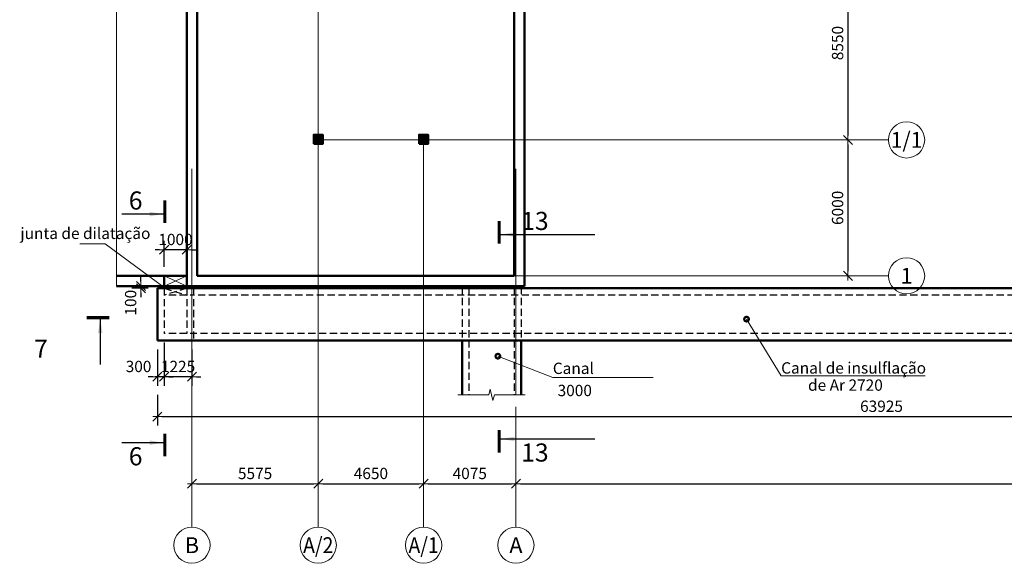
# Model space of a CAD drawing. Units: millimetres. Extents: x 1077035 to 1280897, y -649100 to -472641.
# Drawn here: x 1139738 to 1183198, y -604462 to -580463 of the extents above; entities that cross this region are included whole.
import ezdxf
from ezdxf.enums import TextEntityAlignment as Align

# ---------------------------------------------------------------- set-up
doc = ezdxf.new("R2010")
doc.units = ezdxf.units.MM
doc.linetypes.add('GOST2.303 5', pattern=[24, 20, -1.5, 1, -1.5])
doc.linetypes.add('невидимая', pattern=[9.525, 6.35, -3.175])
doc.layers.get('0').update_dxf_attribs({"color": 252, "lineweight": 9})
doc.layers.get('Defpoints').update_dxf_attribs({"color": 130})
for name, color, linetype, lineweight in [('Невидимі', 162, 'невидимая', 25), ('Размеры', 7, 'Continuous', 9), ('ФСт', 7, 'Continuous', 50)]:
    doc.layers.add(name, color=color, linetype=linetype, lineweight=lineweight)
doc.styles.add('Arial Cyr', font='ARIAL.TTF')
doc.styles.get("Standard").update_dxf_attribs({"font": 'ARIAL.TTF'})
doc.dimstyles.new('PS_TICK', dxfattribs={"dimtxt": 2.5, "dimasz": 1, "dimexe": 2, "dimexo": 2, "dimgap": 1, "dimtad": 1, "dimdec": 0, "dimzin": 0, "dimtxsty": 'Standard', "dimblk": 'dblk_0', "dimcen": 2, "dimdle": 1.5, "dimse1": 1, "dimse2": 1, "dimadec": 0, "dimazin": 2, "dimtfac": 1, "dimtdec": 0, "dimtix": 1, "dimtmove": 2, "dimatfit": 3, "dimfxl": 0, "dimtolj": 1, "dimtzin": 0, "dimarcsym": 0})

# ---------------------------------------------------------------- blocks, each defined once
blk = doc.blocks.new('dblk_0')
at = {"color": 0, "linetype": 'ByBlock'}
for p, q in [((1, 1), (-1, -1)), ((-1, 0), (1, 0)), ((0, 1), (0, -1))]:
    blk.add_line(p, q, dxfattribs=at)
blk = doc.blocks.new('*D51')
at = {"layer": 'Defpoints', "color": 0, "ltscale": 100}
for p in [(1147340, -600951), (1152915, -600951), (1152915, -600951)]:
    blk.add_point(p, dxfattribs=at)
at = {"layer": 'Размеры', "color": 0, "lineweight": -2, "ltscale": 100}
blk.add_line((1147540, -600951), (1152715, -600951), dxfattribs=at)
at = {"layer": 'Размеры', "color": 0, "lineweight": -2, "ltscale": 100, "xscale": 200, "yscale": 200, "zscale": 200, "rotation": 180}
blk.add_blockref('dblk_0', (1147340, -600951), dxfattribs=at)
at = {"layer": 'Размеры', "color": 0, "lineweight": -2, "ltscale": 100, "xscale": 200, "yscale": 200, "zscale": 200}
blk.add_blockref('dblk_0', (1152915, -600951), dxfattribs=at)
at = {"layer": 'Размеры', "color": 0, "ltscale": 100, "insert": (1150128, -600496), "char_height": 500, "attachment_point": 5}
blk.add_mtext('\\A1;5575', dxfattribs=at)
blk = doc.blocks.new('*D52')
at = {"layer": 'Defpoints', "color": 0, "ltscale": 100}
for p in [(1152915, -600951), (1157565, -600951), (1157565, -600951)]:
    blk.add_point(p, dxfattribs=at)
at = {"layer": 'Размеры', "color": 0, "lineweight": -2, "ltscale": 100}
blk.add_line((1153115, -600951), (1157365, -600951), dxfattribs=at)
at = {"layer": 'Размеры', "color": 0, "lineweight": -2, "ltscale": 100, "xscale": 200, "yscale": 200, "zscale": 200, "rotation": 180}
blk.add_blockref('dblk_0', (1152915, -600951), dxfattribs=at)
at = {"layer": 'Размеры', "color": 0, "lineweight": -2, "ltscale": 100, "xscale": 200, "yscale": 200, "zscale": 200}
blk.add_blockref('dblk_0', (1157565, -600951), dxfattribs=at)
at = {"layer": 'Размеры', "color": 0, "ltscale": 100, "insert": (1155240, -600495), "char_height": 500, "attachment_point": 5}
blk.add_mtext('\\A1;4650', dxfattribs=at)
blk = doc.blocks.new('*D53')
at = {"layer": 'Defpoints', "color": 0, "ltscale": 100}
for p in [(1157565, -600951), (1161640, -600951), (1161640, -600951)]:
    blk.add_point(p, dxfattribs=at)
at = {"layer": 'Размеры', "color": 0, "lineweight": -2, "ltscale": 100}
for p, q in [((1161640, -600551), (1161640, -600551)), ((1157765, -600951), (1161440, -600951))]:
    blk.add_line(p, q, dxfattribs=at)
at = {"layer": 'Размеры', "color": 0, "lineweight": -2, "ltscale": 100, "xscale": 200, "yscale": 200, "zscale": 200, "rotation": 180}
blk.add_blockref('dblk_0', (1157565, -600951), dxfattribs=at)
at = {"layer": 'Размеры', "color": 0, "lineweight": -2, "ltscale": 100, "xscale": 200, "yscale": 200, "zscale": 200}
blk.add_blockref('dblk_0', (1161640, -600951), dxfattribs=at)
at = {"layer": 'Размеры', "color": 0, "ltscale": 100, "insert": (1159603, -600495), "char_height": 500, "attachment_point": 5}
blk.add_mtext('\\A1;4075', dxfattribs=at)
blk = doc.blocks.new('*D54')
at = {"layer": 'Defpoints', "color": 0, "ltscale": 200}
for p in [(1209741, -594620), (1161640, -600951), (1209741, -600951)]:
    blk.add_point(p, dxfattribs=at)
at = {"layer": 'Размеры', "color": 0, "lineweight": -2, "ltscale": 200}
for p, q in [((1209741, -595020), (1209741, -601351)), ((1161640, -600551), (1161640, -600551)), ((1161840, -600951), (1209541, -600951))]:
    blk.add_line(p, q, dxfattribs=at)
at = {"layer": 'Размеры', "color": 0, "lineweight": -2, "ltscale": 200, "xscale": 200, "yscale": 200, "zscale": 200, "rotation": 180}
blk.add_blockref('dblk_0', (1161640, -600951), dxfattribs=at)
at = {"layer": 'Размеры', "color": 0, "lineweight": -2, "ltscale": 200, "xscale": 200, "yscale": 200, "zscale": 200}
blk.add_blockref('dblk_0', (1209741, -600951), dxfattribs=at)
at = {"layer": 'Размеры', "color": 0, "ltscale": 200, "insert": (1185691, -600495), "char_height": 500, "attachment_point": 5}
blk.add_mtext('\\A1;48100', dxfattribs=at)
blk = doc.blocks.new('*D59')
at = {"layer": 'Defpoints', "color": 0, "ltscale": 200}
for p in [(1176295, -577220), (1176295, -585770), (1176295, -585770)]:
    blk.add_point(p, dxfattribs=at)
at = {"layer": 'Размеры', "color": 0, "lineweight": -2, "ltscale": 200}
blk.add_line((1176295, -577420), (1176295, -585570), dxfattribs=at)
at = {"layer": 'Размеры', "color": 0, "lineweight": -2, "ltscale": 200, "xscale": 200, "yscale": 200, "zscale": 200}
for p, rotation in [((1176295, -577220), 90), ((1176295, -585770), 270)]:
    blk.add_blockref('dblk_0', p, dxfattribs=dict(at, rotation=rotation))
at = {"layer": 'Размеры', "color": 0, "ltscale": 200, "insert": (1175839, -581495), "char_height": 500, "attachment_point": 5, "rotation": 90}
blk.add_mtext('\\A1;8550', dxfattribs=at)
blk = doc.blocks.new('*D60')
at = {"layer": 'Defpoints', "color": 0, "ltscale": 200}
for p in [(1176295, -585770), (1176295, -591770), (1176295, -591770)]:
    blk.add_point(p, dxfattribs=at)
at = {"layer": 'Размеры', "color": 0, "lineweight": -2, "ltscale": 200}
blk.add_line((1176295, -585970), (1176295, -591570), dxfattribs=at)
at = {"layer": 'Размеры', "color": 0, "lineweight": -2, "ltscale": 200, "xscale": 200, "yscale": 200, "zscale": 200}
for p, rotation in [((1176295, -585770), 90), ((1176295, -591770), 270)]:
    blk.add_blockref('dblk_0', p, dxfattribs=dict(at, rotation=rotation))
at = {"layer": 'Размеры', "color": 0, "ltscale": 200, "insert": (1175839, -588770), "char_height": 500, "attachment_point": 5, "rotation": 90}
blk.add_mtext('\\A1;6000', dxfattribs=at)
blk = doc.blocks.new('*D61')
at = {"layer": 'Defpoints', "color": 0, "ltscale": 200}
for p in [(1173610, -559185), (1212269, -584929), (1208792, -589028)]:
    blk.add_point(p, dxfattribs=at)
at = {"layer": 'Размеры', "color": 0, "lineweight": -2, "ltscale": 200}
for p, q in [((1173868, -558880), (1177344, -554782)), ((1177238, -555217), (1212116, -584800)), ((1209051, -588723), (1212527, -584624))]:
    blk.add_line(p, q, dxfattribs=at)
at = {"layer": 'Размеры', "color": 0, "lineweight": -2, "ltscale": 200, "xscale": 200, "yscale": 200, "zscale": 200}
for p, rotation in [((1177086, -555087), 139.6958943358377), ((1212269, -584929), 319.6958943358377)]:
    blk.add_blockref('dblk_0', p, dxfattribs=dict(at, rotation=rotation))
at = {"layer": 'Размеры', "color": 0, "ltscale": 200, "insert": (1194972, -569661), "char_height": 500, "attachment_point": 5, "rotation": 319.6959}
blk.add_mtext('\\A1;46135', dxfattribs=at)
blk = doc.blocks.new('*D68')
at = {"layer": 'Defpoints', "color": 0, "ltscale": 200}
for p in [(1146115, -590621), (1146115, -591770), (1147115, -591770)]:
    blk.add_point(p, dxfattribs=at)
at = {"layer": 'Размеры', "color": 0, "lineweight": -2, "ltscale": 200}
for p, q in [((1145915, -590621), (1145715, -590621)), ((1146115, -591370), (1146115, -590221)), ((1147115, -590621), (1146115, -590621)), ((1147115, -591370), (1147115, -590221)), ((1147315, -590621), (1147515, -590621))]:
    blk.add_line(p, q, dxfattribs=at)
at = {"layer": 'Размеры', "color": 0, "lineweight": -2, "ltscale": 200, "xscale": 200, "yscale": 200, "zscale": 200}
blk.add_blockref('dblk_0', (1146115, -590621), dxfattribs=at)
at = {"layer": 'Размеры', "color": 0, "lineweight": -2, "ltscale": 200, "xscale": 200, "yscale": 200, "zscale": 200, "rotation": 180}
blk.add_blockref('dblk_0', (1147115, -590621), dxfattribs=at)
at = {"layer": 'Размеры', "color": 0, "ltscale": 200, "insert": (1146615, -590166), "char_height": 500, "attachment_point": 5}
blk.add_mtext('\\A1;1000', dxfattribs=at)
blk = doc.blocks.new('*D69')
at = {"layer": 'Defpoints', "color": 0, "ltscale": 200}
for p in [(1145090, -592320), (1145810, -592220), (1145810, -592320)]:
    blk.add_point(p, dxfattribs=at)
at = {"layer": 'Размеры', "color": 0, "lineweight": -2, "ltscale": 200}
for p, q in [((1145090, -592020), (1145090, -591820)), ((1145410, -592220), (1144690, -592220)), ((1145410, -592320), (1144690, -592320)), ((1145090, -592220), (1145090, -592320)), ((1145090, -592520), (1145090, -592720))]:
    blk.add_line(p, q, dxfattribs=at)
at = {"layer": 'Размеры', "color": 0, "lineweight": -2, "ltscale": 200, "xscale": 200, "yscale": 200, "zscale": 200}
for p, rotation in [((1145090, -592220), 270), ((1145090, -592320), 90)]:
    blk.add_blockref('dblk_0', p, dxfattribs=dict(at, rotation=rotation))
at = {"layer": 'Размеры', "color": 0, "ltscale": 200, "insert": (1144635, -592957), "char_height": 500, "attachment_point": 5, "rotation": 90}
blk.add_mtext('\\A1;100', dxfattribs=at)
blk = doc.blocks.new('*D70')
at = {"layer": 'Defpoints', "color": 0, "ltscale": 200}
for p in [(1146115, -594320), (1147340, -594620), (1146115, -596227)]:
    blk.add_point(p, dxfattribs=at)
at = {"layer": 'Размеры', "color": 0, "lineweight": -2, "ltscale": 200}
for p, q in [((1146115, -594720), (1146115, -596627)), ((1147340, -595020), (1147340, -596627)), ((1145915, -596227), (1145715, -596227)), ((1147340, -596227), (1146115, -596227)), ((1147540, -596227), (1147740, -596227))]:
    blk.add_line(p, q, dxfattribs=at)
at = {"layer": 'Размеры', "color": 0, "lineweight": -2, "ltscale": 200, "xscale": 200, "yscale": 200, "zscale": 200}
blk.add_blockref('dblk_0', (1146115, -596227), dxfattribs=at)
at = {"layer": 'Размеры', "color": 0, "lineweight": -2, "ltscale": 200, "xscale": 200, "yscale": 200, "zscale": 200, "rotation": 180}
blk.add_blockref('dblk_0', (1147340, -596227), dxfattribs=at)
at = {"layer": 'Размеры', "color": 0, "ltscale": 200, "insert": (1146728, -595772), "char_height": 500, "attachment_point": 5}
blk.add_mtext('\\A1;1225', dxfattribs=at)
blk = doc.blocks.new('*D71')
at = {"layer": 'Defpoints', "color": 0, "ltscale": 200}
for p in [(1146115, -594320), (1145815, -594620), (1145815, -596227)]:
    blk.add_point(p, dxfattribs=at)
at = {"layer": 'Размеры', "color": 0, "lineweight": -2, "ltscale": 200}
for p, q in [((1146115, -594720), (1146115, -596627)), ((1145815, -595020), (1145815, -596627)), ((1145615, -596227), (1145415, -596227)), ((1146115, -596227), (1145815, -596227)), ((1146315, -596227), (1146515, -596227))]:
    blk.add_line(p, q, dxfattribs=at)
at = {"layer": 'Размеры', "color": 0, "lineweight": -2, "ltscale": 200, "xscale": 200, "yscale": 200, "zscale": 200}
blk.add_blockref('dblk_0', (1145815, -596227), dxfattribs=at)
at = {"layer": 'Размеры', "color": 0, "lineweight": -2, "ltscale": 200, "xscale": 200, "yscale": 200, "zscale": 200, "rotation": 180}
blk.add_blockref('dblk_0', (1146115, -596227), dxfattribs=at)
at = {"layer": 'Размеры', "color": 0, "ltscale": 200, "insert": (1144984, -595772), "char_height": 500, "attachment_point": 5}
blk.add_mtext('\\A1;300', dxfattribs=at)
blk = doc.blocks.new('*D72')
at = {"layer": 'Defpoints', "color": 0, "ltscale": 200}
for p in [(1145815, -596627), (1209741, -596627), (1209741, -597984)]:
    blk.add_point(p, dxfattribs=at)
at = {"layer": 'Размеры', "color": 0, "lineweight": -2, "ltscale": 200}
for p, q in [((1145815, -597027), (1145815, -598384)), ((1209741, -597027), (1209741, -598384)), ((1146015, -597984), (1209541, -597984))]:
    blk.add_line(p, q, dxfattribs=at)
at = {"layer": 'Размеры', "color": 0, "lineweight": -2, "ltscale": 200, "xscale": 200, "yscale": 200, "zscale": 200, "rotation": 180}
blk.add_blockref('dblk_0', (1145815, -597984), dxfattribs=at)
at = {"layer": 'Размеры', "color": 0, "lineweight": -2, "ltscale": 200, "xscale": 200, "yscale": 200, "zscale": 200}
blk.add_blockref('dblk_0', (1209741, -597984), dxfattribs=at)
at = {"layer": 'Размеры', "color": 0, "ltscale": 200, "insert": (1177778, -597528), "char_height": 500, "attachment_point": 5}
blk.add_mtext('\\A1;63925', dxfattribs=at)

msp = doc.modelspace()

# ---------------------------------------------------------------- hatches: boundary and pattern name
at = {"layer": 'Размеры', "ltscale": 100}
for points in [[(1152715.5, -585945), (1153115.5, -585945), (1153115.5, -585545), (1152715.5, -585545)], [(1152715.5, -585945), (1153115.5, -585945), (1153115.5, -585545), (1152715.5, -585545)], [(1157365.5, -585945), (1157765.5, -585945), (1157765.5, -585545), (1157365.5, -585545)], [(1157365.5, -585945), (1157765.5, -585945), (1157765.5, -585545), (1157365.5, -585545)]]:
    msp.add_hatch(color=256, dxfattribs=at).paths.add_polyline_path(points)

# ---------------------------------------------------------------- linework, layer by layer
at = {"layer": 'Невидимі', "ltscale": 50}
for p, q in [((1146115.5, -592320), (1146115.5, -594320)), ((1146115.5, -592320), (1147115.5, -592620)), ((1147115.5, -592320), (1146115.5, -592620)), ((1147115.5, -592320), (1147115.5, -594320)), ((1147415.5, -592320), (1147415.5, -594620)), ((1161865.5, -592270), (1159265.5, -592270)), ((1159265.5, -592270), (1159265.5, -594620)), ((1159565.5, -592270), (1159565.5, -594620)), ((1161565.5, -592270), (1161565.5, -594620)), ((1161865.5, -592270), (1161865.5, -594620)), ((1147115.5, -592620), (1146115.5, -592620)), ((1207462.1, -592620), (1147265.5, -592620)), ((1147115.5, -594320), (1146115.5, -594320)), ((1209466.4, -594320), (1147265.5, -594320)), ((1159565.5, -594620), (1159565.5, -597018.6)), ((1161565.5, -594620), (1161565.5, -597018.6))]:
    msp.add_line(p, q, dxfattribs=at)
at = {"layer": 'Размеры', "ltscale": 100}
msp.add_line((1144007, -592220), (1144007, -535325.8), dxfattribs=at)
at = {"layer": 'Размеры', "color": 4, "ltscale": 100}
for p, q in [((1152915.5, -548620), (1152915.5, -600940)), ((1177484.2, -585770), (1152915.5, -585770)), ((1157565.5, -585770), (1157565.5, -600940)), ((1147340.5, -587049.9), (1147340.5, -600940)), ((1161640.5, -587049.9), (1161640.5, -597018.6)), ((1177484.2, -591770), (1157565.5, -591770)), ((1161640.5, -597560.6), (1161640.5, -600940))]:
    msp.add_line(p, q, dxfattribs=at)
at = {"layer": 'Размеры', "linetype": 'Continuous', "ltscale": 200}
for p, q in [((1176884.2, -585770), (1178084.2, -585770)), ((1176884.2, -591770), (1178084.2, -591770)), ((1147340.5, -601661.9), (1147340.5, -602861.9)), ((1152915.5, -601661.9), (1152915.5, -602861.9)), ((1157565.5, -601661.9), (1157565.5, -602861.9)), ((1161640.5, -601661.9), (1161640.5, -602861.9))]:
    msp.add_line(p, q, dxfattribs=at)
at = {"layer": 'Размеры', "linetype": 'Continuous', "lineweight": 25, "ltscale": 200}
for p, q in [((1146074.2, -589045), (1144252.6, -589045)), ((1160974, -589947.8), (1165126.2, -589947.8)), ((1143291.9, -593690.6), (1143291.9, -595690.6)), ((1146074.2, -599137.2), (1144252.6, -599137.2)), ((1160974, -598970.4), (1165126.2, -598970.4))]:
    msp.add_line(p, q, dxfattribs=at)
at = {"layer": 'Размеры', "lineweight": 9, "ltscale": 200}
for p, q in [((1143506, -590353.1), (1142392.8, -590353.1)), ((1146160.5, -592320), (1143506, -590353.1)), ((1171820, -593682.1), (1173348.9, -596187.1)), ((1160844.3, -595318), (1163270.5, -596257.1)), ((1163270.5, -596257.1), (1167704.5, -596257.1)), ((1173348.9, -596187.1), (1179698, -596187.1))]:
    msp.add_line(p, q, dxfattribs=at)
at = {"layer": 'Размеры', "ltscale": 200}
for p, q in [((1146115.5, -591770), (1147115.5, -592220)), ((1147115.5, -591770), (1146115.5, -592220))]:
    msp.add_line(p, q, dxfattribs=at)
at = {"layer": 'Размеры', "linetype": 'Continuous', "ltscale": 50}
for p, q in [((1159265.5, -597018.6), (1159078, -597018.6)), ((1161865.5, -597018.6), (1162053, -597018.6))]:
    msp.add_line(p, q, dxfattribs=at)
at = {"layer": 'Размеры', "linetype": 'GOST2.303 5', "ltscale": 200}
for points in [[(1176790.5, -585770), (1176884.2, -585770)], [(1176790.5, -591770), (1176884.2, -591770)], [(1147340.5, -600940), (1147340.5, -601661.9)], [(1152915.5, -600940), (1152915.5, -601661.9)], [(1157565.5, -600940), (1157565.5, -601661.9)], [(1161640.5, -600940), (1161640.5, -601661.9)]]:
    msp.add_lwpolyline(points, dxfattribs=at)
at = {"layer": 'Размеры', "linetype": 'Continuous', "lineweight": 25, "ltscale": 200, "const_width": 140}
for points in [[(1146144.2, -588445), (1146144.2, -589445)], [(1160904, -589347.8), (1160904, -590347.8)], [(1142691.9, -593620.6), (1143691.9, -593620.6)], [(1146144.2, -599737.2), (1146144.2, -598737.2)], [(1160904, -599570.4), (1160904, -598570.4)]]:
    msp.add_lwpolyline(points, dxfattribs=at)
at = {"layer": 'Размеры', "lineweight": 9, "ltscale": 200, "const_width": 200}
for points in [[(1171870, -593682.1, 1), (1171770, -593682.1, 1)], [(1160894.3, -595318, 1), (1160794.3, -595318, 1)]]:
    msp.add_lwpolyline(points, format="xyb", close=True, dxfattribs=at)
at = {"layer": 'Размеры', "linetype": 'Continuous', "ltscale": 50}
msp.add_lwpolyline([(1161865.5, -597018.6), (1160690.5, -597018.6), (1160628, -597268.6), (1160503, -596768.6), (1160440.5, -597018.6), (1159265.5, -597018.6)], dxfattribs=at)
at = {"layer": 'Размеры', "linetype": 'Continuous', "ltscale": 200}
for centre in [(1178884.2, -585770), (1178884.2, -591770), (1147340.5, -603661.9), (1152915.5, -603661.9), (1157565.5, -603661.9), (1161640.5, -603661.9)]:
    msp.add_circle(centre, 800, dxfattribs=at)
at = {"layer": 'Размеры', "linetype": 'Continuous', "lineweight": 25, "ltscale": 200}
for points in [[(1146074.2, -589045), (1145473.3, -589145.6), (1145473.3, -588944.5)], [(1160974, -589947.8), (1161574.9, -589847.2), (1161574.9, -590048.4)], [(1143291.9, -593690.6), (1143392.4, -594291.5), (1143191.3, -594291.5)], [(1160974, -598970.4), (1161574.9, -598869.8), (1161574.9, -599070.9)], [(1146074.2, -599137.2), (1145473.3, -599237.8), (1145473.3, -599036.7)]]:
    msp.add_solid(points, dxfattribs=at)
at = {"layer": 'Размеры', "lineweight": 9, "ltscale": 200}
msp.add_solid([(1146160.5, -592320), (1145979.6, -592227.6), (1146019.5, -592173.8)], dxfattribs=at)
at = {"layer": 'ФСт', "ltscale": 100}
for p, q in [((1162015.5, -576227.5), (1162015.5, -592220)), ((1147115.5, -577420), (1147115.5, -591770)), ((1147565.5, -577420), (1147565.5, -591770)), ((1161565.5, -577420), (1161565.5, -591770)), ((1147115.5, -591770), (1144007, -591770)), ((1146115.5, -591770), (1146115.5, -592220)), ((1147115.5, -591770), (1147115.5, -592220)), ((1161565.5, -591770), (1147565.5, -591770)), ((1162015.5, -592220), (1144007, -592220)), ((1207031.1, -592320), (1145815.5, -592320)), ((1145815.5, -592320), (1145815.5, -594620)), ((1209742.8, -594620), (1145815.5, -594620)), ((1159265.5, -594620), (1159265.5, -597018.6)), ((1161865.5, -594620), (1161865.5, -597018.6))]:
    msp.add_line(p, q, dxfattribs=at)
for points in [[(1152715.5, -585945), (1153115.5, -585945), (1153115.5, -585545), (1152715.5, -585545)], [(1152715.5, -585945), (1153115.5, -585945), (1153115.5, -585545), (1152715.5, -585545)], [(1157365.5, -585945), (1157765.5, -585945), (1157765.5, -585545), (1157365.5, -585545)], [(1157365.5, -585945), (1157765.5, -585945), (1157765.5, -585545), (1157365.5, -585545)]]:
    msp.add_lwpolyline(points, close=True, dxfattribs=at)

# ---------------------------------------------------------------- texts
at = {"layer": 'Размеры', "linetype": 'Continuous', "ltscale": 200, "style": 'Arial Cyr'}
for s, width, p in [('1/1', 0.971007, (1178884.2, -585770)), ('А/2', 0.898426, (1152915.5, -603661.9)), ('А/1', 0.898426, (1157565.5, -603661.9))]:
    msp.add_text(s, height=700, dxfattribs=dict(at, width=width)).set_placement(p, align=Align.MIDDLE_CENTER)
at = {"layer": 'Размеры', "linetype": 'Continuous', "lineweight": 25, "ltscale": 200, "style": 'Arial Cyr'}
for s, p in [('6', (1144552.6, -588845)), ('13', (1161874, -589747.8)), ('7', (1140373.2, -595390.6)), ('13', (1161874, -599970.4)), ('6', (1144552.6, -600137.2))]:
    msp.add_text(s, height=800, dxfattribs=at).set_placement(p)
at = {"layer": 'Размеры', "lineweight": 9, "ltscale": 200, "style": 'Arial Cyr'}
for s, p in [('junta de dilatação', (1139768, -590145.6)), ('Canal', (1163270.5, -596104.2)), ('Canal de insulflação', (1173348.9, -596087.1)), ('3000', (1163481.3, -597082.4)), ('de Ar 2720', (1174534.9, -596845.4))]:
    msp.add_text(s, height=500, dxfattribs=at).set_placement(p)
at = {"layer": 'Размеры', "linetype": 'Continuous', "ltscale": 200, "style": 'Arial Cyr'}
for s, p in [('1', (1178884.2, -591770)), ('B', (1147340.5, -603661.9)), ('А', (1161640.5, -603661.9))]:
    msp.add_text(s, height=700, dxfattribs=at).set_placement(p, align=Align.MIDDLE_CENTER)

# ---------------------------------------------------------------- dimensions: what is measured, and where the dimension line sits
at = {"layer": 'Размеры', "ltscale": 200}
for base, p1, p2, angle, override, picture, middle in [((1212268.742, -584929.1158), (1173609.6631, -559185.2599), (1208792.3799, -589027.706), 319.69589, {"dimscale": 200, "dimlfac": 1, "dimtxsty": 'Standard', "dimse1": 0, "dimse2": 0, "dimtolj": 1}, '*D61', (1194971.7474, -569660.8414)), ((1176294.6, -585770), (1176294.6, -577220), (1176294.6, -585770), 90, {"dimscale": 200, "dimlfac": 1, "dimtxsty": 'Standard', "dimse1": 0, "dimse2": 0, "dimtolj": 1}, '*D59', (1175839.3, -581495)), ((1176294.6, -591770), (1176294.6, -585770), (1176294.6, -591770), 90, {"dimscale": 200, "dimse1": 0, "dimse2": 0}, '*D60', (1175839.3, -588770))]:
    dim = msp.add_linear_dim(base=base, p1=p1, p2=p2, angle=angle, dimstyle='PS_TICK', override=override, dxfattribs=at)
    dim.commit()
    dim.dimension.update_dxf_attribs({"geometry": picture, "text_midpoint": middle})
for base, p1, p2, picture, middle in [((1146115.5, -590621.4), (1147115.5, -591770), (1146115.5, -591770), '*D68', (1146615.5, -590166.1)), ((1146115.5, -596227.5), (1147340.5, -594620), (1146115.5, -594320), '*D70', (1146728, -595772.2)), ((1209740.8, -600950.5), (1161640.5, -600950.5), (1209740.8, -594620), '*D54', (1185690.6, -600495.3)), ((1209740.8, -597983.9), (1145815.5, -596627.5), (1209740.8, -596627.5), '*D72', (1177778.1, -597528.4))]:
    dim = msp.add_linear_dim(base=base, p1=p1, p2=p2, dimstyle='PS_TICK', override={"dimscale": 200, "dimse1": 0, "dimse2": 0}, dxfattribs=at)
    dim.commit()
    dim.dimension.update_dxf_attribs({"geometry": picture, "text_midpoint": middle})
dim = msp.add_linear_dim(base=(1145089.9, -592320), p1=(1145810, -592220), p2=(1145810, -592320), angle=90, dimstyle='PS_TICK', override={"dimscale": 200, "dimse1": 0, "dimse2": 0}, dxfattribs=at)
dim.commit()
dim.dimension.update_dxf_attribs({"geometry": '*D69', "text_midpoint": (1144634.6, -592956.7), "dimtype": 160})
dim = msp.add_linear_dim(base=(1145815.5, -596227.5), p1=(1146115.5, -594320), p2=(1145815.5, -594620), dimstyle='PS_TICK', override={"dimscale": 200, "dimse1": 0, "dimse2": 0}, dxfattribs=at)
dim.commit()
dim.dimension.update_dxf_attribs({"geometry": '*D71', "text_midpoint": (1144983.7, -595772), "dimtype": 160})
at = {"layer": 'Размеры', "ltscale": 100}
for base, p1, p2, picture, middle in [((1152915.5, -600950.5), (1147340.5, -600950.5), (1152915.5, -600950.5), '*D51', (1150128, -600496.3)), ((1157565.5, -600950.5), (1152915.5, -600950.5), (1157565.5, -600950.5), '*D52', (1155240.5, -600495.3)), ((1161640.5, -600950.5), (1157565.5, -600950.5), (1161640.5, -600950.5), '*D53', (1159603, -600495.3))]:
    dim = msp.add_linear_dim(base=base, p1=p1, p2=p2, dimstyle='PS_TICK', override={"dimscale": 200, "dimlfac": 1, "dimtxsty": 'Standard', "dimse1": 0, "dimse2": 0, "dimtolj": 1}, dxfattribs=at)
    dim.commit()
    dim.dimension.update_dxf_attribs({"geometry": picture, "text_midpoint": middle})

doc.saveas('drawing.dxf')
